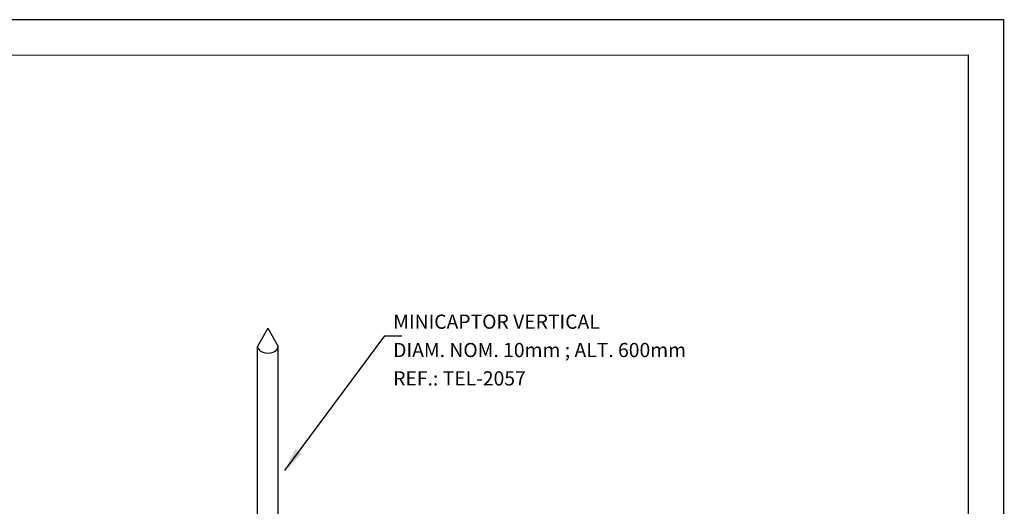
# Model space of a CAD drawing. Units: inches. Extents: x 0 to 210, y 0 to 297.
# Drawn here: x 71 to 210, y 228 to 297 of the extents above; entities that cross this region are included whole.
import ezdxf
from ezdxf.enums import TextEntityAlignment as Align

# ---------------------------------------------------------------- set-up
doc = ezdxf.new("R2010")
doc.units = ezdxf.units.IN
doc.header["$MEASUREMENT"] = 0
for name, color, linetype in [('C02', 2, 'Continuous'), ('C03', 3, 'Continuous'), ('C04', 5, 'Continuous'), ('C05', 4, 'Continuous'), ('C08', 7, 'Continuous'), ('NOTA', 3, 'Continuous')]:
    doc.layers.add(name, color=color, linetype=linetype)
doc.styles.add('80CL', font='romans.shx', dxfattribs={"height": 2})

# ---------------------------------------------------------------- blocks, each defined once
blk = doc.blocks.new('FORMATO PARA DETALHE')
at = {"layer": 'C03'}
for p, q in [((209.94, 297.04), (-0.06, 297)), ((210, 0.04), (209.94, 297.04))]:
    blk.add_line(p, q, dxfattribs=at)
at = {"layer": 'C08'}
for p, q in [((204.94, 292.04), (24.94, 292)), ((205, 5.04), (204.94, 292.04))]:
    blk.add_line(p, q, dxfattribs=at)
at = {"layer": 'C04', "style": '80CL'}
for tag, p in [('NOMEDESCRITIVODODETALHE', (114.98, 75.7)), ('PARAIDENTIFICAÇÃODOMESMO', (114.99, 69.96))]:
    blk.add_attdef(tag, text='', height=3.4, rotation=0.0114, dxfattribs=at).set_placement(p, align=Align.MIDDLE)
at = {"layer": 'C04', "ltscale": 0.5, "style": '80CL'}
blk.add_attdef('XXXX-X', text='', height=3, rotation=0.0114, dxfattribs=at).set_placement((140.42, 8.8), align=Align.MIDDLE)
at = {"layer": 'C04', "ltscale": 0.75, "style": '80CL'}
blk.add_attdef('01/01', text='', height=3, rotation=0.0114, dxfattribs=at).set_placement((191.81, 8.81), align=Align.MIDDLE)
at = {"layer": 'C05', "style": '80CL'}
blk.add_attdef('DETALHE', text='', height=3.8, rotation=0.0114, dxfattribs=at).set_placement((114.99, 61.96), align=Align.MIDDLE)

msp = doc.modelspace()

# ---------------------------------------------------------------- linework, layer by layer
at = {"layer": 'C02'}
for p, q in [((106.14, 253.54), (104.69, 250.95)), ((106.14, 253.54), (107.59, 250.95)), ((108.51, 233.47), (122.61, 252.46)), ((122.61, 252.46), (125.01, 252.46)), ((104.69, 202.63), (104.69, 250.95)), ((107.59, 205.09), (107.59, 250.95))]:
    msp.add_line(p, q, dxfattribs=at)
msp.add_ellipse((106.14, 250.95), major_axis=(-1.45, 0), ratio=0.633975, start_param=6.283185, end_param=9.424778, dxfattribs=at)
msp.add_solid([(110.03, 236.47), (110.92, 235.81), (108.51, 233.47)], dxfattribs=at)

# ---------------------------------------------------------------- block references
at = {"lineweight": 0}
msp.add_blockref('FORMATO PARA DETALHE', (0, 0), dxfattribs=at)

# ---------------------------------------------------------------- texts
at = {"layer": 'NOTA', "style": '80CL'}
for s, p in [('MINICAPTOR VERTICAL', (123.81, 253.46)), ('DIAM. NOM. 10mm ; ALT. 600mm', (123.81, 249.46)), ('REF.: TEL-2057', (123.81, 245.46))]:
    msp.add_text(s, height=2, dxfattribs=at).set_placement(p)

doc.saveas('drawing.dxf')
